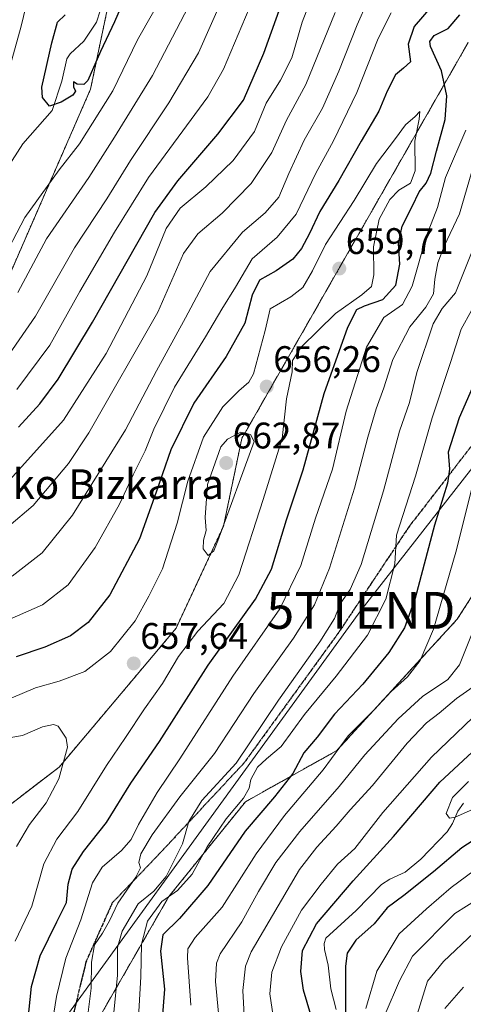
# Model space of a CAD drawing. Units: metres. Extents: x 634066 to 637500, y 4764386 to 4766905.
# Drawn here: x 636189 to 636309, y 4766340 to 4766607 of the extents above; entities that cross this region are included whole.
import ezdxf
from ezdxf.enums import TextEntityAlignment as Align

# ---------------------------------------------------------------- set-up
doc = ezdxf.new("R2010")
doc.units = ezdxf.units.M
doc.header["$MEASUREMENT"] = 0
for name, pattern in [('TRAZOS', [0.75, 0.5, -0.25]), ('TRAZOS2', [0.375, 0.25, -0.125]), ('TRAZOSX2', [1.5, 1, -0.5])]:
    doc.linetypes.add(name, pattern=pattern)
doc.layers.get('0').update_dxf_attribs({"lineweight": 5})
for name, color, linetype, lineweight in [('Arbolado forestal', 92, 'TRAZOS', 0), ('Arbolado forestal CxS', 92, 'Continuous', 0), ('Carátula', 7, 'Continuous', 5), ('Corriente natural lineal', 142, 'Continuous', 13), ('Curva de nivel maestra', 36, 'Continuous', 30), ('Curva de nivel normal', 36, 'Continuous', 0), ('Pastizal CxS', 92, 'Continuous', 0), ('Punto de cota en terreno', 7, 'Continuous', 0), ('Ruta', 19, 'TRAZOS2', 30), ('Rótulo de punto de cota en terreno', 19, 'Continuous', 0), ('Senda', 19, 'TRAZOSX2', 0), ('Tendido', 6, 'Continuous', 0), ('Texto cartográfico', 19, 'Continuous', 0), ('Torre de tendido puntual', 7, 'Continuous', 0)]:
    doc.layers.add(name, color=color, linetype=linetype, lineweight=lineweight)
doc.styles.add('Arial', font='txt', dxfattribs={"height": 0.2})

# ---------------------------------------------------------------- blocks, each defined once
blk = doc.blocks.new('*U150')
at = {"layer": 'Arbolado forestal CxS', "color": 92, "linetype": 'Continuous', "lineweight": 0}
for points in [[(636206.72, 4766329.94, 639.79), (636229.46, 4766369.51, 629.7), (636250.22, 4766395.22, 629.08), (636274.93, 4766409.07, 619.94), (636307.55, 4766444.68, 617.25), (636348.09, 4766507.99, 603.32)], [(635790.39, 4766137.64, 649.62), (635814.39, 4766149.65, 649.64), (635828.95, 4766171.17, 656.82), (635828.27, 4766211.83, 643.64), (635868.91, 4766244.03, 639.61), (635922.39, 4766278.73, 635.53), (635963.81, 4766276.67, 630.84), (636003.29, 4766261.67, 628.02), (636034.19, 4766266.98, 626.71), (636061.64, 4766291.21, 624.75), (636068.28, 4766311.88, 623.66), (636060.56, 4766384.61, 618.05), (636060.16, 4766388.42, 618.31), (636044.72, 4766471.61, 613.64), (636051.03, 4766485.91, 613.7), (636072.84, 4766495.23, 612.61), (636142.14, 4766508.77, 606.05), (636170.32, 4766517.77, 605.53), (636184.78, 4766534.37, 607.17), (636208.27, 4766588.29, 600.49), (636237.25, 4766726.41, 594.05), (636241.85, 4766802.94, 590.77), (636241.83, 4766803.23, 590.65), (636365.75, 4766805.68, 655.39)], [(636310.52, 4766600.97, 646.01), (636249.23, 4766493.65, 660.32), (636244.29, 4766469.91, 659.38), (636231.43, 4766442.21, 656.89), (636199.8, 4766404.62, 660.02), (636170.14, 4766381.87, 670.67), (636164.21, 4766362.09, 670.56), (636145.43, 4766347.25, 683.21), (636131.59, 4766315.6, 667.95)]]:
    blk.add_polyline3d(points, dxfattribs=at)
blk = doc.blocks.new('*U166')
at = {"layer": 'Curva de nivel normal', "color": 36, "linetype": 'Continuous', "lineweight": 0}
for points in [[(636314.23, 4766378.07, 605), (636305.89, 4766372.01, 605), (636299.23, 4766366.2, 605), (636291.84, 4766359.45, 605), (636285.82, 4766349.3, 605), (636282.79, 4766339.18, 605)], [(636258.05, 4766334.7, 605), (636256.84, 4766343.14, 605), (636257.32, 4766349.04, 605), (636259.98, 4766355.88, 605), (636265.37, 4766365.84, 605), (636270.68, 4766372.87, 605), (636275.14, 4766378.3, 605), (636279.86, 4766382.57, 605), (636287.37, 4766392.27, 605), (636300.6, 4766407.29, 605), (636311.78, 4766418.08, 605)], [(636229.14, 4766616.04, 605), (636220.97, 4766601.7, 605), (636214.3, 4766587.86, 605), (636205.3, 4766573.49, 605), (636199.78, 4766566.44, 605), (636190.53, 4766553.51, 605), (636183.94, 4766540.86, 605)], [(636186.52, 4766594.62, 605), (636189.52, 4766605.36, 605), (636191.92, 4766615.57, 605)]]:
    blk.add_polyline3d(points, dxfattribs=at)
blk = doc.blocks.new('*U181')
at = {"layer": 'Curva de nivel normal', "color": 36, "linetype": 'Continuous', "lineweight": 0}
for points in [[(636214.59, 4766338.08, 635), (636215.54, 4766348.19, 635), (636215.58, 4766355.74, 635), (636216.87, 4766360.18, 635), (636221.19, 4766367.55, 635), (636225.37, 4766370.99, 635), (636228.77, 4766374.99, 635), (636233.14, 4766383.82, 635), (636234.88, 4766389.87, 635), (636238.41, 4766395.58, 635), (636247.68, 4766405.69, 635), (636259.12, 4766422.75, 635), (636270.35, 4766438.55, 635), (636274.28, 4766444.88, 635), (636275.88, 4766448.87, 635), (636278.6, 4766452.7, 635), (636281.54, 4766459.51, 635), (636287.6, 4766479.46, 635), (636291.95, 4766495.61, 635), (636294.62, 4766503.43, 635), (636296.6, 4766511.52, 635), (636301, 4766524.68, 635), (636303.46, 4766528.87, 635), (636307.09, 4766533.09, 635), (636313.57, 4766549.42, 635)], [(636274.53, 4766609.07, 635), (636266.59, 4766589.59, 635), (636261.36, 4766579.91, 635), (636257.33, 4766571.12, 635), (636251.8, 4766562.74, 635), (636243.91, 4766554.69, 635), (636237.36, 4766549.12, 635), (636233.48, 4766543.74, 635), (636226.51, 4766527.92, 635), (636207.85, 4766495.2, 635), (636202.29, 4766486.84, 635), (636192.78, 4766475.5, 635), (636179.52, 4766464.33, 635)]]:
    blk.add_polyline3d(points, dxfattribs=at)
blk = doc.blocks.new('*U184')
at = {"layer": 'Curva de nivel normal', "color": 36, "linetype": 'Continuous', "lineweight": 0}
for points in [[(636220.96, 4766332.01, 630), (636221.93, 4766347.73, 630), (636222.03, 4766356.64, 630), (636223.72, 4766362.87, 630), (636227.57, 4766368.17, 630), (636231.82, 4766371.2, 630), (636235.79, 4766375.56, 630), (636239.85, 4766382.95, 630), (636245.01, 4766390.56, 630), (636249.71, 4766396.21, 630), (636251.19, 4766398.88, 630), (636251.68, 4766401.21, 630), (636253.46, 4766404.55, 630), (636255.87, 4766406.88, 630), (636259.86, 4766410.21, 630), (636266.16, 4766418.88, 630), (636274.77, 4766429.21, 630), (636283.23, 4766440.36, 630), (636288.24, 4766450.15, 630), (636290.64, 4766459.69, 630), (636291.09, 4766467.43, 630), (636296.27, 4766483.45, 630), (636300.8, 4766499.23, 630), (636305.72, 4766514.23, 630), (636308.65, 4766523.27, 630), (636311.45, 4766528.31, 630)], [(636271.25, 4766621.3, 630), (636265.6, 4766606.43, 630), (636262.81, 4766596.83, 630), (636259.73, 4766590.77, 630), (636255.79, 4766584.53, 630), (636252.68, 4766576.86, 630), (636246.85, 4766568.99, 630), (636239.48, 4766561.8, 630), (636232.54, 4766556.02, 630), (636228.78, 4766550.58, 630), (636223.53, 4766537.71, 630), (636212.52, 4766516.72, 630), (636200.98, 4766498.63, 630), (636186.41, 4766482.48, 630)]]:
    blk.add_polyline3d(points, dxfattribs=at)
blk = doc.blocks.new('*U207')
at = {"layer": 'Curva de nivel normal', "color": 36, "linetype": 'Continuous', "lineweight": 0}
blk.add_polyline3d([(636314.94, 4766394.56, 595), (636306.97, 4766391, 595), (636305.48, 4766390.77, 595), (636304.59, 4766392.03, 595), (636306.24, 4766396.38, 595), (636310.63, 4766400.69, 595)], dxfattribs=at)
blk = doc.blocks.new('*U222')
at = {"layer": 'Curva de nivel normal', "color": 36, "linetype": 'Continuous', "lineweight": 0}
for points in [[(636312.08, 4766359.68, 615), (636303.82, 4766351.89, 615), (636299.47, 4766346.61, 615), (636295.89, 4766334.89, 615)], [(636242.94, 4766337.92, 615), (636242.08, 4766346.46, 615), (636242.39, 4766351.47, 615), (636243.37, 4766353.97, 615), (636249.2, 4766362.64, 615), (636253.76, 4766370.88, 615), (636258.46, 4766378.7, 615), (636264.96, 4766387.18, 615), (636275.56, 4766399.37, 615), (636282.52, 4766407.88, 615), (636291.55, 4766417.68, 615), (636298.18, 4766423.75, 615), (636305.01, 4766428.35, 615), (636308.12, 4766432.27, 615), (636311.74, 4766441.38, 615)], [(636244.14, 4766613.32, 615), (636237.51, 4766598.18, 615), (636229.5, 4766584.65, 615), (636219.05, 4766569.01, 615), (636212.69, 4766558.63, 615), (636203.89, 4766545.29, 615), (636193.35, 4766526.8, 615), (636184.51, 4766513.95, 615)]]:
    blk.add_polyline3d(points, dxfattribs=at)
blk = doc.blocks.new('*U224')
at = {"layer": 'Curva de nivel normal', "color": 36, "linetype": 'Continuous', "lineweight": 0}
for points in [[(636312.84, 4766485.54, 620), (636307.14, 4766462.87, 620), (636301.13, 4766441.96, 620), (636297.51, 4766433.52, 620), (636294.08, 4766429.03, 620), (636289.69, 4766425.06, 620), (636284.89, 4766419.91, 620), (636278.06, 4766413.1, 620), (636271.22, 4766403.87, 620), (636260.78, 4766391.49, 620), (636253.08, 4766381.12, 620), (636243.92, 4766366.67, 620), (636236.62, 4766358.41, 620), (636234.66, 4766355.36, 620), (636234.49, 4766352.93, 620), (636235.42, 4766340.12, 620)], [(636304.15, 4766339.21, 620), (636309.27, 4766344.92, 620)], [(636188.3, 4766506.95, 620), (636197.27, 4766518.94, 620), (636205.37, 4766533.5, 620), (636214.77, 4766549.58, 620), (636223.97, 4766564.35, 620), (636240, 4766586.24, 620), (636244.27, 4766593.76, 620), (636251.2, 4766610.18, 620)]]:
    blk.add_polyline3d(points, dxfattribs=at)
blk = doc.blocks.new('*U240')
at = {"layer": 'Curva de nivel normal', "color": 36, "linetype": 'Continuous', "lineweight": 0}
for points in [[(636311.5, 4766566.02, 640), (636308.12, 4766554.5, 640), (636304, 4766545.8, 640), (636302.26, 4766541.26, 640), (636301.5, 4766536.81, 640), (636301.09, 4766532.82, 640), (636299.07, 4766529.2, 640), (636294.69, 4766523.92, 640), (636290.12, 4766515.04, 640), (636287.66, 4766507.36, 640), (636285.58, 4766501.67, 640), (636283.39, 4766494.03, 640), (636279.76, 4766480.19, 640), (636272.97, 4766458.54, 640), (636268.89, 4766448.54, 640), (636263.21, 4766439.54, 640), (636252.45, 4766424.57, 640), (636241.79, 4766408.31, 640), (636232.45, 4766396.57, 640), (636224.96, 4766386.2, 640), (636221.87, 4766381.11, 640), (636221.39, 4766378.7, 640), (636221.79, 4766377.32, 640), (636220.5, 4766374.81, 640), (636215.66, 4766367.76, 640), (636213.42, 4766362.98, 640), (636211.48, 4766359.6, 640), (636209.32, 4766356.44, 640), (636208.52, 4766351.72, 640), (636208.4, 4766344.68, 640), (636206.6, 4766330.22, 640)], [(636187.06, 4766456.3, 640), (636195.17, 4766462.63, 640), (636203.4, 4766472.87, 640), (636217.73, 4766495.99, 640), (636226.14, 4766512, 640), (636234, 4766526.32, 640), (636240.7, 4766538.86, 640), (636249.43, 4766549.53, 640), (636255.57, 4766554.83, 640), (636259.29, 4766559.08, 640), (636261.96, 4766565.5, 640), (636266.09, 4766574.53, 640), (636271.06, 4766583.2, 640), (636275.52, 4766593.19, 640), (636280.43, 4766605.78, 640), (636288.88, 4766624.83, 640)]]:
    blk.add_polyline3d(points, dxfattribs=at)
blk = doc.blocks.new('*U243')
at = {"layer": 'Curva de nivel normal', "color": 36, "linetype": 'Continuous', "lineweight": 0}
for points in [[(636314.56, 4766428.28, 610), (636307.32, 4766423.21, 610), (636302.67, 4766419.21, 610), (636299.26, 4766416.55, 610), (636294.03, 4766411.06, 610), (636284.62, 4766399.62, 610), (636278.57, 4766393.06, 610), (636274.77, 4766388.55, 610), (636269.54, 4766382.88, 610), (636264.86, 4766376.88, 610), (636251.72, 4766354.56, 610), (636250.19, 4766350.69, 610), (636249.48, 4766344.07, 610), (636250.16, 4766332.27, 610)], [(636288.01, 4766337.64, 610), (636291.9, 4766346.72, 610), (636295.48, 4766353.33, 610), (636306.91, 4766364.88, 610), (636316.39, 4766370.87, 610)], [(636188.62, 4766533.23, 610), (636196.31, 4766547.79, 610), (636207.78, 4766564.36, 610), (636214.77, 4766575.31, 610), (636225.02, 4766591.99, 610), (636235.91, 4766612.86, 610)]]:
    blk.add_polyline3d(points, dxfattribs=at)
blk = doc.blocks.new('*U252')
at = {"layer": 'Curva de nivel maestra', "color": 36, "linetype": 'Continuous', "lineweight": 30}
for points in [[(636312.84, 4766510.16, 625), (636308.03, 4766499.23, 625), (636305.07, 4766489.9, 625), (636305.46, 4766485.32, 625), (636304.93, 4766481.57, 625), (636301.39, 4766470.16, 625), (636296.12, 4766450.35, 625), (636293.29, 4766442.35, 625), (636289.02, 4766435.63, 625), (636281.97, 4766427.04, 625), (636274.33, 4766418.97, 625), (636269.6, 4766412.73, 625), (636266.02, 4766408.43, 625), (636263, 4766402.88, 625), (636258.1, 4766396.55, 625), (636250.16, 4766387.21, 625), (636240.04, 4766372.55, 625), (636232.36, 4766363.55, 625), (636227.88, 4766359.1, 625), (636227.2, 4766354.75, 625), (636228.26, 4766344.44, 625), (636226.72, 4766324.89, 625)], [(636188.75, 4766496.68, 625), (636194.51, 4766503.05, 625), (636199.52, 4766509.68, 625), (636208.78, 4766525.2, 625), (636225.64, 4766554.86, 625), (636231.95, 4766563.5, 625), (636242.74, 4766576.09, 625), (636249.73, 4766585.31, 625), (636255.18, 4766598.04, 625), (636263.96, 4766622.53, 625)]]:
    blk.add_polyline3d(points, dxfattribs=at)
blk = doc.blocks.new('*U271')
at = {"layer": 'Curva de nivel maestra', "color": 36, "linetype": 'Continuous', "lineweight": 30}
for points in [[(636317.03, 4766388.06, 600), (636308.78, 4766382.72, 600), (636301.13, 4766376.17, 600), (636293.1, 4766369.78, 600), (636288.61, 4766366.42, 600), (636285.05, 4766362.13, 600), (636280.06, 4766357.7, 600), (636277.79, 4766354.15, 600), (636277.29, 4766350.66, 600), (636277.34, 4766334.02, 600)], [(636267.9, 4766337.44, 600), (636265.9, 4766344.19, 600), (636265.22, 4766349.22, 600), (636265.66, 4766354.89, 600), (636269.42, 4766362.1, 600), (636279.36, 4766373.77, 600), (636290.32, 4766385.77, 600), (636302.87, 4766400.55, 600), (636317.87, 4766414.5, 600)], [(636217.74, 4766613.52, 600), (636214.75, 4766606.53, 600), (636210.96, 4766598.53, 600), (636207.57, 4766590.64, 600), (636206.49, 4766589.61, 600), (636204.68, 4766589.64, 600), (636203.67, 4766590.32, 600), (636203.67, 4766588.97, 600), (636204.22, 4766587.75, 600), (636203.49, 4766586.67, 600), (636200.31, 4766584.82, 600), (636197.16, 4766583.69, 600), (636195.27, 4766586.08, 600), (636195.06, 4766588.84, 600), (636197.82, 4766600.87, 600), (636199.35, 4766606.51, 600), (636201.41, 4766608.43, 600)]]:
    blk.add_polyline3d(points, dxfattribs=at)
blk = doc.blocks.new('5PATER')
at = {"layer": 'Carátula', "linetype": 'Continuous', "lineweight": 5}
h = blk.add_hatch(color=250, dxfattribs=at)
edge = h.paths.add_edge_path()
edge.add_ellipse((0, 0.01), major_axis=(-1.33, -1.34), ratio=0.999422, start_angle=0, end_angle=360)
blk = doc.blocks.new('5TTEND')
blk.add_text('5TTEND', height=10).set_placement((0, 0), align=Align.MIDDLE_CENTER)

msp = doc.modelspace()

# ---------------------------------------------------------------- linework, layer by layer
at = {"layer": 'Arbolado forestal', "color": 92, "linetype": 'TRAZOS', "lineweight": 0}
for points in [[(636060.56, 4766384.61, 618.05), (636060.16, 4766388.43, 618.31), (636047.71, 4766455.53, 613.95), (636046.06, 4766464.42, 613.18), (636044.72, 4766471.61, 613.64), (636051.03, 4766485.91, 613.7), (636072.84, 4766495.23, 612.61), (636142.13, 4766508.77, 606.05), (636150.16, 4766511.33, 604.54), (636170.32, 4766517.77, 605.53), (636184.78, 4766534.37, 607.17), (636208.27, 4766588.29, 600.49), (636214.56, 4766618.28, 598.19), (636215.74, 4766623.9, 597.69), (636218.49, 4766637.03, 597.5), (636227.97, 4766682.2, 594.76), (636231.89, 4766700.86, 592.92), (636237.25, 4766726.41, 594.05), (636238.73, 4766750.98, 590.6), (636239.33, 4766760.98, 589.96), (636241.85, 4766802.94, 590.77), (636241.83, 4766803.23, 590.65)], [(636310.52, 4766600.97, 646.01), (636249.23, 4766493.65, 660.32), (636244.29, 4766469.91, 659.38), (636231.43, 4766442.21, 656.89), (636199.8, 4766404.62, 660.02), (636170.14, 4766381.87, 670.66), (636164.21, 4766362.09, 670.56), (636145.43, 4766347.25, 683.21), (636131.59, 4766315.6, 667.95), (636137.52, 4766296.8, 671.52), (636136.53, 4766268.12, 668.52), (636119.73, 4766255.26, 669.23), (636104.9, 4766226.57, 668.3), (636099.39, 4766222.33, 668.78), (636092.91, 4766217.35, 668.98), (636092.04, 4766216.68, 669.04), (636084.14, 4766194.92, 674.52), (636082.16, 4766178.1, 673.15), (636083.06, 4766178.02, 672.9)], [(636083.06, 4766178.02, 672.9), (636093.03, 4766177.11, 668.27), (636100.45, 4766188.99, 665.45), (636102.92, 4766192.94, 663.64), (636103.22, 4766193.35, 663.49), (636132.58, 4766232.51, 655.8), (636153.85, 4766257.5, 652.93), (636155.31, 4766259.21, 652.79), (636157.27, 4766259.82, 652.18), (636179.04, 4766266.63, 647.1), (636196.83, 4766274.54, 639.17), (636211.66, 4766297.3, 631.67), (636212.65, 4766312.13, 633.36), (636206.72, 4766329.94, 639.79), (636229.46, 4766369.51, 629.7), (636250.22, 4766395.22, 629.08), (636274.93, 4766409.07, 619.94), (636307.55, 4766444.68, 617.25), (636348.08, 4766507.99, 603.32)]]:
    msp.add_polyline3d(points, dxfattribs=at)
at = {"layer": 'Arbolado forestal CxS', "color": 92, "linetype": 'Continuous', "lineweight": 0}
msp.add_polyline3d([(636237.25, 4766726.41, 594.05), (636208.27, 4766588.29, 600.49), (636184.78, 4766534.37, 607.17), (636170.32, 4766517.77, 605.53), (636142.14, 4766508.77, 606.05), (636072.84, 4766495.23, 612.61), (636051.03, 4766485.91, 613.7), (636044.72, 4766471.61, 613.64), (636060.16, 4766388.42, 618.31), (636060.56, 4766384.61, 618.05), (636060.56, 4766384.61, 618.05), (636034.04, 4766349.64, 634.47), (636019.12, 4766342.56, 639.84), (635991.84, 4766348.63, 642.95), (635962.55, 4766395.13, 662.12)], dxfattribs=at)
at = {"layer": 'Corriente natural lineal', "color": 142, "linetype": 'Continuous', "lineweight": 13}
for points in [[(636185.61, 4766566.73, 601.08), (636189.98, 4766573.53, 600.54), (636197.85, 4766582.54, 600.18), (636200.53, 4766590.49, 599.44), (636201.86, 4766596.51, 599.24), (636202.78, 4766597.85, 599.17), (636206.43, 4766601.35, 598.74), (636209.88, 4766606.51, 598.61), (636211.83, 4766612.67, 598.37)], [(636274.77, 4766338.89, 599.14), (636273.37, 4766344.5, 598.86), (636272.63, 4766350.94, 598.71), (636271.62, 4766355.18, 598.06), (636271.55, 4766356.81, 597.65), (636272, 4766358.26, 597.37), (636280.21, 4766365.73, 597.11), (636287.07, 4766372.79, 596.99), (636289.28, 4766374.27, 596.55), (636293.47, 4766376.14, 596.57), (636297.7, 4766379.64, 596.51), (636304.81, 4766387.08, 596.51), (636306.28, 4766389.31, 595.46), (636307.72, 4766392.69, 594.34), (636309.24, 4766394.8, 594.32)]]:
    msp.add_polyline3d(points, dxfattribs=at)
at = {"layer": 'Curva de nivel maestra', "color": 36, "linetype": 'Continuous', "lineweight": 30}
for points in [[(636300.91, 4766611.19, 650), (636295.92, 4766605.28, 650), (636294.29, 4766600.53, 650), (636294.9, 4766595.74, 650), (636292.99, 4766594.03, 650), (636290.87, 4766592.22, 650), (636288.61, 4766587.78, 650), (636286.29, 4766582.34, 650), (636281.55, 4766574.19, 650), (636275.51, 4766563.53, 650), (636270.35, 4766555.19, 650), (636267.53, 4766549.19, 650), (636265.35, 4766545.13, 650), (636263, 4766542.28, 650), (636258.49, 4766539.11, 650), (636254.05, 4766536.52, 650), (636252.01, 4766532.46, 650), (636250.09, 4766524.94, 650), (636245, 4766515.87, 650), (636236.22, 4766503.23, 650), (636229.99, 4766490.61, 650), (636225.48, 4766477.6, 650), (636221.57, 4766466.43, 650), (636213.51, 4766451.26, 650), (636207.59, 4766443.78, 650), (636202.82, 4766440.13, 650), (636195.87, 4766437.08, 650), (636188.17, 4766434.48, 650)], [(636191.3, 4766335.48, 650), (636192.3, 4766345.17, 650), (636194.63, 4766353.46, 650), (636199.11, 4766362.68, 650), (636201.79, 4766367.93, 650), (636202.18, 4766372.9, 650), (636203.3, 4766376.98, 650), (636206.34, 4766381.73, 650), (636212.58, 4766389.59, 650), (636219.19, 4766400.21, 650), (636226.98, 4766411.55, 650), (636240.09, 4766432.21, 650), (636252.96, 4766450.06, 650), (636257.23, 4766458.25, 650), (636261.32, 4766471.62, 650), (636265.86, 4766485.18, 650), (636271.49, 4766505.88, 650), (636277.93, 4766523.78, 650), (636280.36, 4766528.63, 650), (636282.41, 4766529.56, 650), (636287.39, 4766531.29, 650), (636290.95, 4766535.2, 650), (636291.98, 4766540.86, 650), (636291.68, 4766546.53, 650), (636292.66, 4766551.19, 650), (636295.37, 4766556.53, 650), (636297.21, 4766560.53, 650), (636299.14, 4766562.86, 650), (636300.4, 4766565.53, 650), (636301.93, 4766571.53, 650), (636304.3, 4766580.08, 650), (636304.72, 4766586.47, 650), (636303.27, 4766593.27, 650), (636300.34, 4766599.91, 650), (636300.12, 4766601.24, 650), (636301.29, 4766602.82, 650), (636305.1, 4766604.72, 650), (636308.22, 4766608.42, 650)]]:
    msp.add_polyline3d(points, dxfattribs=at)
at = {"layer": 'Curva de nivel normal', "color": 36, "linetype": 'Continuous', "lineweight": 0}
for points in [[(636183.99, 4766443.58, 645), (636195.28, 4766448.54, 645), (636202.26, 4766454.02, 645), (636209.51, 4766464.13, 645), (636216.16, 4766475.84, 645), (636219.8, 4766483.84, 645), (636223.07, 4766490.33, 645), (636225.37, 4766496.2, 645), (636231.04, 4766507.54, 645), (636239.38, 4766521.2, 645), (636243.83, 4766528.73, 645), (636247.54, 4766534.65, 645), (636252.01, 4766542.3, 645), (636258.84, 4766548.18, 645), (636263.9, 4766554.4, 645), (636269.23, 4766565.54, 645), (636274.05, 4766574.34, 645), (636280.39, 4766587.44, 645), (636286.18, 4766602.01, 645), (636289.68, 4766608.98, 645)], [(636187.84, 4766357.44, 655), (636192.38, 4766366.9, 655), (636195.65, 4766378.36, 655), (636199.13, 4766385.03, 655), (636204.87, 4766392.55, 655), (636212.61, 4766405.07, 655), (636217.78, 4766412.65, 655), (636222.89, 4766420.41, 655), (636227.78, 4766427.21, 655), (636232.11, 4766434.55, 655), (636237.35, 4766441.39, 655), (636244.39, 4766448.93, 655), (636248.44, 4766456.72, 655), (636255.01, 4766477.14, 655), (636260.18, 4766493.62, 655), (636261.37, 4766504.43, 655), (636262.83, 4766511.7, 655), (636262.98, 4766514.8, 655), (636265.27, 4766518.42, 655), (636274.55, 4766527.51, 655), (636281.72, 4766532.54, 655), (636284.31, 4766534.86, 655), (636285, 4766538.01, 655), (636284.86, 4766545.54, 655), (636286.42, 4766553.09, 655), (636289.3, 4766558.43, 655), (636291.78, 4766560.9, 655), (636294.88, 4766562.86, 655), (636296.17, 4766566.2, 655), (636296.08, 4766574.21, 655), (636297.28, 4766580.21, 655), (636297.41, 4766582.23, 655), (636296.19, 4766580.87, 655), (636293.57, 4766578.64, 655), (636290.85, 4766574.94, 655), (636285.7, 4766568.18, 655), (636279.62, 4766558.16, 655), (636271.87, 4766546.19, 655), (636268.34, 4766539.05, 655), (636265.71, 4766534.54, 655), (636262.53, 4766532.06, 655), (636256.92, 4766528.79, 655), (636255.58, 4766522.87, 655), (636252.42, 4766511.2, 655), (636251.11, 4766508.88, 655), (636248.45, 4766506.54, 655), (636244.07, 4766502.2, 655), (636238.82, 4766493.97, 655), (636234.58, 4766482.04, 655), (636231.77, 4766470.74, 655), (636227.76, 4766458.33, 655), (636224.07, 4766450.88, 655), (636220.35, 4766444.26, 655), (636213.7, 4766435.93, 655), (636206.7, 4766430.51, 655), (636199.77, 4766427.84, 655), (636193.34, 4766426.05, 655), (636186.79, 4766423.3, 655)], [(636309.88, 4766577.19, 645), (636304.39, 4766564.36, 645), (636302.18, 4766556.2, 645), (636299.27, 4766548.54, 645), (636295.39, 4766534.91, 645), (636292.72, 4766529.97, 645), (636287.71, 4766526.43, 645), (636283.01, 4766518.42, 645), (636277.5, 4766501.05, 645), (636273.77, 4766485.32, 645), (636269.22, 4766472.1, 645), (636265.2, 4766459.24, 645), (636259.52, 4766447.49, 645), (636246.78, 4766429.21, 645), (636232.46, 4766406.88, 645), (636226.32, 4766397.68, 645), (636221.27, 4766389.06, 645), (636219.23, 4766384.96, 645), (636216.68, 4766382.03, 645), (636211.4, 4766377.5, 645), (636208.84, 4766373.21, 645), (636205.66, 4766363.22, 645), (636201.63, 4766352.78, 645), (636199.03, 4766342.44, 645), (636197.61, 4766333.44, 645)], [(636240.09, 4766461.94, 660), (636241.63, 4766463.24, 660), (636242.71, 4766465.89, 660), (636252.55, 4766492.87, 660), (636251.54, 4766494.73, 660), (636248.98, 4766495.39, 660), (636245.33, 4766493.49, 660), (636243.51, 4766491.41, 660), (636239.93, 4766481.2, 660), (636239.32, 4766472.2, 660), (636239.54, 4766468.72, 660), (636238.86, 4766466.12, 660), (636238.81, 4766463.78, 660), (636240.09, 4766461.94, 660)], [(636188.22, 4766383.08, 660), (636191.78, 4766389.01, 660), (636196.24, 4766394.89, 660), (636199.69, 4766401.42, 660), (636202.03, 4766409.99, 660), (636201.66, 4766412.46, 660), (636199.52, 4766415.65, 660), (636198.21, 4766416.15, 660), (636195.31, 4766415.51, 660), (636189.86, 4766413.2, 660), (636182.34, 4766411.87, 660)]]:
    msp.add_polyline3d(points, dxfattribs=at)
at = {"layer": 'Pastizal CxS', "color": 92, "linetype": 'Continuous', "lineweight": 0}
for points in [[(636310.52, 4766600.97, 646.01), (636249.23, 4766493.65, 660.32), (636244.29, 4766469.91, 659.38), (636231.43, 4766442.21, 656.89), (636199.8, 4766404.62, 660.02), (636170.14, 4766381.87, 670.66), (636164.21, 4766362.09, 670.56), (636145.43, 4766347.25, 683.21), (636131.59, 4766315.6, 667.95), (636137.52, 4766296.8, 671.52), (636136.53, 4766268.12, 668.52), (636119.73, 4766255.26, 669.23), (636104.9, 4766226.57, 668.3), (636099.39, 4766222.33, 668.78), (636092.91, 4766217.35, 668.98), (636092.04, 4766216.68, 669.04), (636084.14, 4766194.92, 674.52), (636082.16, 4766178.1, 673.15), (636083.06, 4766178.02, 672.9)], [(636131.59, 4766315.6, 667.95), (636145.43, 4766347.25, 683.21), (636164.21, 4766362.09, 670.56), (636170.14, 4766381.87, 670.67), (636199.8, 4766404.62, 660.02), (636231.43, 4766442.21, 656.89), (636244.29, 4766469.91, 659.38), (636249.23, 4766493.65, 660.32), (636310.52, 4766600.97, 646.01)], [(636083.06, 4766178.02, 672.9), (636093.03, 4766177.11, 668.27), (636100.45, 4766188.99, 665.45), (636102.92, 4766192.94, 663.64), (636103.22, 4766193.35, 663.49), (636132.58, 4766232.51, 655.8), (636153.85, 4766257.5, 652.93), (636155.31, 4766259.21, 652.79), (636157.27, 4766259.82, 652.18), (636179.04, 4766266.63, 647.1), (636196.83, 4766274.54, 639.17), (636211.66, 4766297.3, 631.67), (636212.65, 4766312.13, 633.36), (636206.72, 4766329.94, 639.79), (636229.46, 4766369.51, 629.7), (636250.22, 4766395.22, 629.08), (636274.93, 4766409.07, 619.94), (636307.55, 4766444.68, 617.25), (636348.08, 4766507.99, 603.32)], [(636348.09, 4766507.99, 603.32), (636307.55, 4766444.68, 617.25), (636274.93, 4766409.07, 619.94), (636250.22, 4766395.22, 629.08), (636229.46, 4766369.51, 629.7), (636206.72, 4766329.94, 639.79)]]:
    msp.add_polyline3d(points, dxfattribs=at)
at = {"layer": 'Ruta', "color": 19, "linetype": 'TRAZOS2', "lineweight": 30}
msp.add_polyline3d([(636350.06, 4766557.8, 611.05), (636348.33, 4766548.14, 611.39), (636347.83, 4766533.14, 609.55), (636311.23, 4766491.39, 621.69), (636294.51, 4766469.76, 628.55), (636275.58, 4766441.24, 633.49), (636249.81, 4766405.68, 633.26), (636226.21, 4766380.36, 637.83), (636214.17, 4766367.82, 639.68), (636207.04, 4766351.84, 640.13), (636202.61, 4766333.4, 641.51), (636199.66, 4766308.82, 641.86), (636194.75, 4766294.81, 643.52), (636180.64, 4766275.75, 649.17), (636148.58, 4766253.91, 655.1), (636128.08, 4766237.7, 659.31), (636113.52, 4766219.18, 661.92), (636106.59, 4766201.8, 662.7), (636103.2, 4766194.58, 663.48)], dxfattribs=at)
at = {"layer": 'Senda', "color": 19, "linetype": 'TRAZOSX2', "lineweight": 0}
msp.add_polyline3d([(636350.06, 4766557.8, 611.05), (636348.33, 4766548.14, 611.39), (636347.83, 4766533.14, 609.55), (636311.23, 4766491.39, 621.69), (636294.51, 4766469.76, 628.55), (636275.58, 4766441.24, 633.49), (636249.81, 4766405.68, 633.26), (636226.21, 4766380.36, 637.83), (636214.17, 4766367.82, 639.68), (636207.04, 4766351.84, 640.13), (636202.61, 4766333.4, 641.51), (636199.66, 4766308.82, 641.86), (636194.75, 4766294.81, 643.52), (636180.64, 4766275.75, 649.17), (636148.58, 4766253.91, 655.1), (636128.08, 4766237.7, 659.31), (636113.52, 4766219.18, 661.92), (636106.59, 4766201.8, 662.7), (636103.2, 4766194.58, 663.48)], dxfattribs=at)
at = {"layer": 'Tendido', "color": 6, "linetype": 'Continuous', "lineweight": 0}
msp.add_polyline3d([(636499.59, 4766808.33, 604.81), (636416.13, 4766625.34, 589.59), (636349.22, 4766533.85, 608.76), (636281.46, 4766447.07, 632.56), (636171.03, 4766294.76, 660.45), (636095.48, 4766191.54, 667.82), (636052.61, 4766073.53, 692.28), (636021.39, 4765989.13, 720.66), (635965.3, 4765834.22, 739.83), (635986.73, 4765705.1, 768.22), (635938.45, 4765591.06, 801.46), (635888.58, 4765478.58, 837.72), (635843.2, 4765367.49, 862.76), (635921.67, 4765248.68, 891.93), (635981.7, 4765154.9, 915.3), (636040.71, 4765065.73, 933.44), (636102.88, 4764970.88, 948.14), (636226.31, 4764782.25, 992.27), (636294.25, 4764734.55, 1004.57), (636363.1, 4764680.63, 1009.9), (636460.2, 4764610.91, 1020.32), (636515.77, 4764570.43, 1037.64)], dxfattribs=at)

# ---------------------------------------------------------------- block references
at = {"layer": 'Arbolado forestal CxS', "color": 92, "linetype": 'Continuous', "lineweight": 0}
msp.add_blockref('*U150', (0, 0), dxfattribs=at)
at = {"layer": 'Curva de nivel maestra', "color": 36, "linetype": 'Continuous', "lineweight": 30}
for name in ['*U252', '*U271']:
    msp.add_blockref(name, (0, 0), dxfattribs=at)
at = {"layer": 'Curva de nivel normal', "color": 36, "linetype": 'Continuous', "lineweight": 0}
for name in ['*U240', '*U181', '*U184', '*U224', '*U222', '*U243', '*U166', '*U207']:
    msp.add_blockref(name, (0, 0), dxfattribs=at)
at = {"layer": 'Punto de cota en terreno', "linetype": 'Continuous', "lineweight": 0}
for p in [(636275.62, 4766539.69, 659.71), (636255.97, 4766507.71, 656.26), (636245, 4766487, 662.87), (636219.97, 4766432.68, 657.64)]:
    msp.add_blockref('5PATER', p, dxfattribs=at)
at = {"layer": 'Torre de tendido puntual', "linetype": 'Continuous', "lineweight": 0}
msp.add_blockref('5TTEND', (636281.46, 4766447.07, 632.28), dxfattribs=at)

# ---------------------------------------------------------------- texts
at = {"layer": 'Rótulo de punto de cota en terreno', "color": 19, "linetype": 'Continuous', "lineweight": 0, "style": 'Arial'}
for s, p in [('659,71', (636277.38, 4766541.45)), ('656,26', (636257.73, 4766509.47)), ('662,87', (636246.76, 4766488.76)), ('657,64', (636221.73, 4766434.44))]:
    msp.add_text(s, height=7, dxfattribs=at).set_placement(p, align=Align.BOTTOM_LEFT)
at = {"layer": 'Texto cartográfico', "color": 19, "linetype": 'Continuous', "lineweight": 0, "style": 'Arial'}
msp.add_text('Erdiko Bizkarra', height=8, dxfattribs=at).set_placement((636205.57, 4766481.28), align=Align.MIDDLE_CENTER)

doc.saveas('drawing.dxf')
